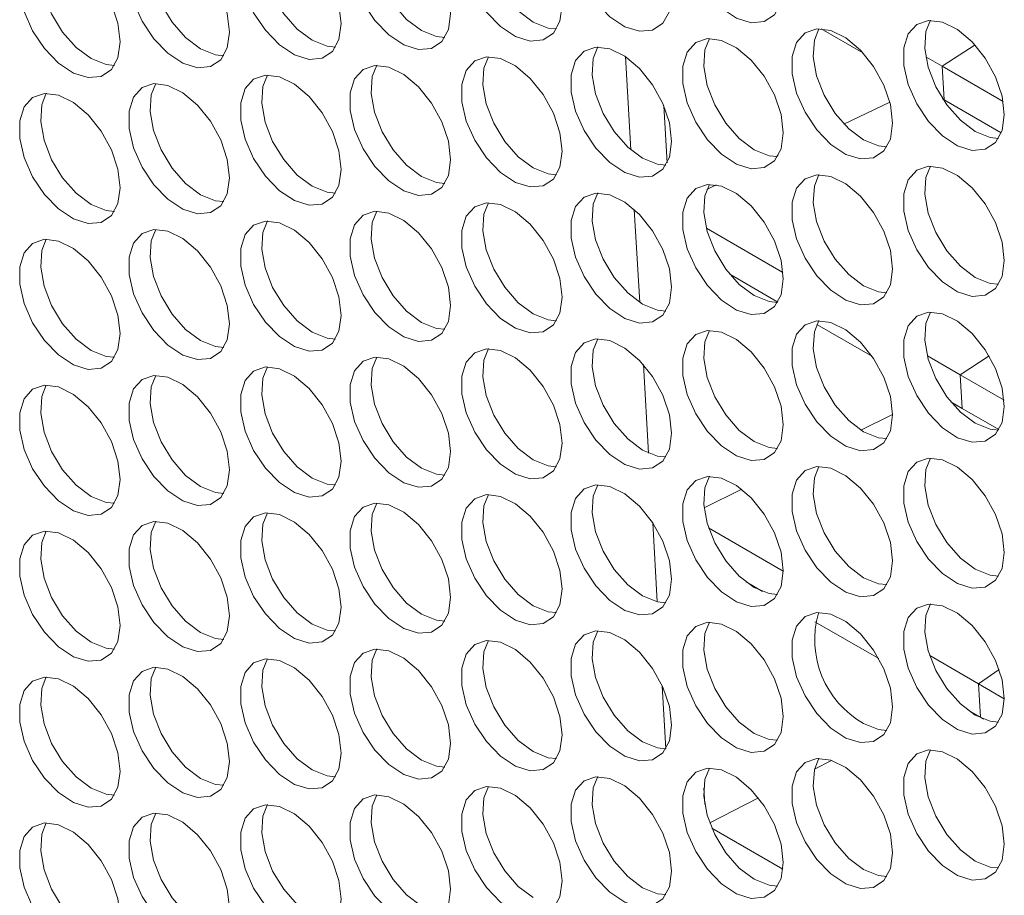
# Model space of a CAD drawing. Units: millimetres. Extents: x 74 to 2910, y 52 to 2015.
# Drawn here: x 2295 to 2350, y 1363 to 1412 of the extents above; entities that cross this region are included whole.
import ezdxf

# ---------------------------------------------------------------- set-up
doc = ezdxf.new("R2010")
doc.units = ezdxf.units.MM
doc.header["$LTSCALE"] = 10

msp = doc.modelspace()

# ---------------------------------------------------------------- linework, layer by layer
at = {"color": 7, "linetype": 'Continuous', "lineweight": 15}
for p, q in [((2339.939, 1411.858), (2342.27, 1410.512)), ((2346.704, 1409.765), (2348.552, 1410.951)), ((2329.273, 1405.085), (2328.967, 1410.305)), ((2345.791, 1410.292), (2346.704, 1409.765)), ((2346.815, 1407.888), (2346.704, 1409.765)), ((2350.116, 1407.795), (2346.704, 1409.765)), ((2346.731, 1407.937), (2346.815, 1407.888)), ((2350.016, 1406.04), (2346.815, 1407.888)), ((2331.309, 1404.358), (2331.122, 1407.549)), ((2343.772, 1407.753), (2341.207, 1406.528)), ((2337.528, 1404.772), (2337.387, 1404.705)), ((2334.059, 1403.116), (2333.534, 1402.866)), ((2329.774, 1396.545), (2329.469, 1401.748)), ((2333.503, 1400.691), (2337.793, 1398.214)), ((2334.815, 1398.121), (2337.506, 1396.567)), ((2339.684, 1395.31), (2342.802, 1393.51)), ((2345.877, 1393.547), (2347.718, 1392.484)), ((2349.328, 1393.553), (2347.718, 1392.484)), ((2330.269, 1388.113), (2329.978, 1393.066)), ((2347.718, 1392.484), (2347.829, 1390.608)), ((2350.168, 1391.07), (2347.718, 1392.484)), ((2347.189, 1390.977), (2347.829, 1390.608)), ((2343.933, 1390.274), (2342.159, 1389.395)), ((2349.88, 1389.424), (2347.829, 1390.608)), ((2335.485, 1386.088), (2333.379, 1385.044)), ((2330.758, 1379.784), (2330.498, 1384.22)), ((2333.631, 1383.922), (2337.809, 1381.51)), ((2335.724, 1380.901), (2336.642, 1380.371)), ((2339.578, 1378.676), (2343.156, 1376.61)), ((2346.006, 1376.778), (2348.733, 1375.204)), ((2348.733, 1375.204), (2349.892, 1375.999)), ((2331.24, 1371.571), (2331.033, 1375.091)), ((2348.843, 1373.328), (2348.733, 1375.204)), ((2350.183, 1374.367), (2348.733, 1375.204)), ((2348.098, 1373.758), (2348.843, 1373.328)), ((2349.016, 1373.228), (2348.843, 1373.328)), ((2340.503, 1370.92), (2339.558, 1370.435)), ((2333.417, 1368.441), (2333.361, 1369.388)), ((2336.416, 1368.82), (2333.692, 1367.419)), ((2333.808, 1367.125), (2337.789, 1364.827))]:
    msp.add_line(p, q, dxfattribs=at)
at = {"color": 7, "linetype": 'Continuous', "lineweight": 15, "flags": 128}
for points in [[(2337.809, 1414.194), (2337.683, 1415.229), (2337.317, 1416.317), (2336.744, 1417.362), (2336.014, 1418.271), (2335.192, 1418.962), (2334.351, 1419.374), (2333.566, 1419.472), (2332.907, 1419.245), (2332.432, 1418.715), (2332.184, 1417.928), (2332.184, 1416.954), (2332.432, 1415.881), (2332.907, 1414.802), (2333.566, 1413.815), (2334.351, 1413.006), (2335.192, 1412.448), (2336.014, 1412.19), (2336.744, 1412.255), (2337.317, 1412.638), (2337.683, 1413.304), (2337.809, 1414.194)], [(2331.558, 1413.72), (2331.433, 1414.755), (2331.067, 1415.843), (2330.493, 1416.888), (2329.763, 1417.796), (2328.941, 1418.487), (2328.101, 1418.9), (2327.316, 1418.997), (2326.657, 1418.771), (2326.182, 1418.241), (2325.933, 1417.454), (2325.933, 1416.48), (2326.182, 1415.406), (2326.657, 1414.328), (2327.316, 1413.34), (2328.101, 1412.531), (2328.941, 1411.973), (2329.763, 1411.715), (2330.493, 1411.781), (2331.067, 1412.163), (2331.433, 1412.829), (2331.558, 1413.72)], [(2325.435, 1413.172), (2325.309, 1414.207), (2324.943, 1415.296), (2324.37, 1416.34), (2323.64, 1417.249), (2322.818, 1417.94), (2321.977, 1418.352), (2321.192, 1418.45), (2320.533, 1418.223), (2320.058, 1417.693), (2319.809, 1416.906), (2319.809, 1415.933), (2320.058, 1414.859), (2320.533, 1413.78), (2321.192, 1412.793), (2321.977, 1411.984), (2322.818, 1411.426), (2323.64, 1411.168), (2324.37, 1411.233), (2324.943, 1411.616), (2325.309, 1412.282), (2325.435, 1413.172)], [(2321.3, 1418.456), (2321.051, 1417.817), (2320.988, 1416.883), (2321.175, 1415.825), (2321.597, 1414.739), (2322.215, 1413.72), (2322.975, 1412.859), (2323.808, 1412.233)], [(2319.184, 1412.698), (2319.058, 1413.733), (2318.692, 1414.821), (2318.119, 1415.866), (2317.389, 1416.774), (2316.567, 1417.466), (2315.726, 1417.878), (2314.941, 1417.976), (2314.282, 1417.749), (2313.807, 1417.219), (2313.559, 1416.432), (2313.559, 1415.458), (2313.807, 1414.385), (2314.282, 1413.306), (2314.941, 1412.318), (2315.726, 1411.51), (2316.567, 1410.952), (2317.389, 1410.694), (2318.119, 1410.759), (2318.692, 1411.142), (2319.058, 1411.808), (2319.184, 1412.698)], [(2315.049, 1417.982), (2314.8, 1417.343), (2314.737, 1416.409), (2314.925, 1415.351), (2315.346, 1414.265), (2315.964, 1413.246), (2316.724, 1412.385), (2317.558, 1411.758)], [(2313.06, 1412.15), (2312.935, 1413.185), (2312.569, 1414.274), (2311.995, 1415.319), (2311.265, 1416.227), (2310.443, 1416.918), (2309.602, 1417.331), (2308.818, 1417.428), (2308.158, 1417.202), (2307.683, 1416.671), (2307.435, 1415.884), (2307.435, 1414.911), (2307.683, 1413.837), (2308.158, 1412.758), (2308.818, 1411.771), (2309.602, 1410.962), (2310.443, 1410.404), (2311.265, 1410.146), (2311.995, 1410.211), (2312.569, 1410.594), (2312.935, 1411.26), (2313.06, 1412.15)], [(2308.925, 1417.434), (2308.676, 1416.796), (2308.613, 1415.861), (2308.801, 1414.804), (2309.223, 1413.717), (2309.841, 1412.698), (2310.6, 1411.837), (2311.434, 1411.211)], [(2306.81, 1411.676), (2306.684, 1412.711), (2306.318, 1413.8), (2305.745, 1414.844), (2305.014, 1415.753), (2304.193, 1416.444), (2303.352, 1416.856), (2302.567, 1416.954), (2301.908, 1416.727), (2301.433, 1416.197), (2301.184, 1415.41), (2301.184, 1414.437), (2301.433, 1413.363), (2301.908, 1412.284), (2302.567, 1411.297), (2303.352, 1410.488), (2304.193, 1409.93), (2305.014, 1409.672), (2305.745, 1409.737), (2306.318, 1410.12), (2306.684, 1410.786), (2306.81, 1411.676)], [(2302.675, 1416.96), (2302.426, 1416.321), (2302.363, 1415.387), (2302.55, 1414.329), (2302.972, 1413.243), (2303.59, 1412.224), (2304.35, 1411.363), (2305.183, 1410.737)], [(2300.686, 1411.128), (2300.56, 1412.164), (2300.194, 1413.252), (2299.621, 1414.297), (2298.891, 1415.205), (2298.069, 1415.896), (2297.228, 1416.309), (2296.443, 1416.406), (2295.784, 1416.18), (2295.309, 1415.649), (2295.061, 1414.863), (2295.061, 1413.889), (2295.309, 1412.815), (2295.784, 1411.737), (2296.443, 1410.749), (2297.228, 1409.94), (2298.069, 1409.382), (2298.891, 1409.124), (2299.621, 1409.19), (2300.194, 1409.572), (2300.56, 1410.238), (2300.686, 1411.128)], [(2296.551, 1416.412), (2296.302, 1415.774), (2296.239, 1414.839), (2296.427, 1413.782), (2296.848, 1412.695), (2297.466, 1411.676), (2298.226, 1410.815), (2299.06, 1410.189)], [(2350.183, 1407.05), (2350.058, 1408.086), (2349.692, 1409.174), (2349.118, 1410.219), (2348.388, 1411.127), (2347.566, 1411.818), (2346.726, 1412.231), (2345.941, 1412.328), (2345.282, 1412.102), (2344.807, 1411.571), (2344.558, 1410.784), (2344.558, 1409.811), (2344.807, 1408.737), (2345.282, 1407.659), (2345.941, 1406.671), (2346.726, 1405.862), (2347.566, 1405.304), (2348.388, 1405.046), (2349.118, 1405.111), (2349.692, 1405.494), (2350.058, 1406.16), (2350.183, 1407.05)], [(2346.049, 1412.334), (2345.799, 1411.696), (2345.736, 1410.761), (2345.924, 1409.704), (2346.346, 1408.617), (2346.964, 1407.598), (2347.723, 1406.737), (2348.557, 1406.111)], [(2317.558, 1411.758), (2318.391, 1411.422), (2318.864, 1411.373)], [(2323.808, 1412.233), (2324.642, 1411.896), (2325.115, 1411.848)], [(2343.933, 1406.576), (2343.807, 1407.611), (2343.441, 1408.7), (2342.868, 1409.744), (2342.138, 1410.653), (2341.316, 1411.344), (2340.475, 1411.756), (2339.69, 1411.854), (2339.031, 1411.627), (2338.556, 1411.097), (2338.307, 1410.31), (2338.307, 1409.337), (2338.556, 1408.263), (2339.031, 1407.184), (2339.69, 1406.197), (2340.475, 1405.388), (2341.316, 1404.83), (2342.138, 1404.572), (2342.868, 1404.637), (2343.441, 1405.02), (2343.807, 1405.686), (2343.933, 1406.576)], [(2339.798, 1411.86), (2339.549, 1411.221), (2339.486, 1410.287), (2339.673, 1409.229), (2340.095, 1408.143), (2340.713, 1407.124), (2341.473, 1406.263), (2342.306, 1405.637)], [(2311.434, 1411.211), (2312.268, 1410.875), (2312.74, 1410.826)], [(2337.809, 1406.028), (2337.683, 1407.064), (2337.317, 1408.152), (2336.744, 1409.197), (2336.014, 1410.105), (2335.192, 1410.796), (2334.351, 1411.209), (2333.566, 1411.306), (2332.907, 1411.08), (2332.432, 1410.55), (2332.184, 1409.763), (2332.184, 1408.789), (2332.432, 1407.715), (2332.907, 1406.637), (2333.566, 1405.649), (2334.351, 1404.84), (2335.192, 1404.282), (2336.014, 1404.024), (2336.744, 1404.09), (2337.317, 1404.472), (2337.683, 1405.138), (2337.809, 1406.028)], [(2333.674, 1411.312), (2333.425, 1410.674), (2333.362, 1409.739), (2333.55, 1408.682), (2333.971, 1407.595), (2334.589, 1406.576), (2335.349, 1405.715), (2336.183, 1405.089)], [(2305.183, 1410.737), (2306.017, 1410.4), (2306.49, 1410.352)], [(2331.558, 1405.554), (2331.433, 1406.589), (2331.067, 1407.678), (2330.493, 1408.723), (2329.763, 1409.631), (2328.941, 1410.322), (2328.101, 1410.735), (2327.316, 1410.832), (2326.657, 1410.605), (2326.182, 1410.075), (2325.933, 1409.288), (2325.933, 1408.315), (2326.182, 1407.241), (2326.657, 1406.162), (2327.316, 1405.175), (2328.101, 1404.366), (2328.941, 1403.808), (2329.763, 1403.55), (2330.493, 1403.615), (2331.067, 1403.998), (2331.433, 1404.664), (2331.558, 1405.554)], [(2327.424, 1410.838), (2327.174, 1410.2), (2327.111, 1409.265), (2327.299, 1408.208), (2327.721, 1407.121), (2328.339, 1406.102), (2329.098, 1405.241), (2329.932, 1404.615)], [(2299.06, 1410.189), (2299.893, 1409.853), (2300.366, 1409.804)], [(2325.435, 1405.007), (2325.309, 1406.042), (2324.943, 1407.13), (2324.37, 1408.175), (2323.64, 1409.083), (2322.818, 1409.774), (2321.977, 1410.187), (2321.192, 1410.284), (2320.533, 1410.058), (2320.058, 1409.528), (2319.809, 1408.741), (2319.809, 1407.767), (2320.058, 1406.693), (2320.533, 1405.615), (2321.192, 1404.627), (2321.977, 1403.819), (2322.818, 1403.26), (2323.64, 1403.003), (2324.37, 1403.068), (2324.943, 1403.45), (2325.309, 1404.116), (2325.435, 1405.007)], [(2321.3, 1410.291), (2321.051, 1409.652), (2320.988, 1408.718), (2321.175, 1407.66), (2321.597, 1406.574), (2322.215, 1405.555), (2322.975, 1404.694), (2323.808, 1404.067)], [(2319.184, 1404.532), (2319.058, 1405.568), (2318.692, 1406.656), (2318.119, 1407.701), (2317.389, 1408.609), (2316.567, 1409.3), (2315.726, 1409.713), (2314.941, 1409.81), (2314.282, 1409.584), (2313.807, 1409.053), (2313.559, 1408.267), (2313.559, 1407.293), (2313.807, 1406.219), (2314.282, 1405.141), (2314.941, 1404.153), (2315.726, 1403.344), (2316.567, 1402.786), (2317.389, 1402.528), (2318.119, 1402.594), (2318.692, 1402.976), (2319.058, 1403.642), (2319.184, 1404.532)], [(2315.049, 1409.816), (2314.8, 1409.178), (2314.737, 1408.243), (2314.925, 1407.186), (2315.346, 1406.099), (2315.964, 1405.08), (2316.724, 1404.219), (2317.558, 1403.593)], [(2313.06, 1403.985), (2312.935, 1405.02), (2312.569, 1406.108), (2311.995, 1407.153), (2311.265, 1408.061), (2310.443, 1408.753), (2309.602, 1409.165), (2308.818, 1409.263), (2308.158, 1409.036), (2307.683, 1408.506), (2307.435, 1407.719), (2307.435, 1406.745), (2307.683, 1405.672), (2308.158, 1404.593), (2308.818, 1403.605), (2309.602, 1402.797), (2310.443, 1402.239), (2311.265, 1401.981), (2311.995, 1402.046), (2312.569, 1402.429), (2312.935, 1403.095), (2313.06, 1403.985)], [(2308.925, 1409.269), (2308.676, 1408.63), (2308.613, 1407.696), (2308.801, 1406.638), (2309.223, 1405.552), (2309.841, 1404.533), (2310.6, 1403.672), (2311.434, 1403.045)], [(2306.81, 1403.511), (2306.684, 1404.546), (2306.318, 1405.634), (2305.745, 1406.679), (2305.014, 1407.587), (2304.193, 1408.278), (2303.352, 1408.691), (2302.567, 1408.788), (2301.908, 1408.562), (2301.433, 1408.032), (2301.184, 1407.245), (2301.184, 1406.271), (2301.433, 1405.197), (2301.908, 1404.119), (2302.567, 1403.131), (2303.352, 1402.322), (2304.193, 1401.764), (2305.014, 1401.506), (2305.745, 1401.572), (2306.318, 1401.954), (2306.684, 1402.62), (2306.81, 1403.511)], [(2302.675, 1408.794), (2302.426, 1408.156), (2302.363, 1407.221), (2302.55, 1406.164), (2302.972, 1405.077), (2303.59, 1404.058), (2304.35, 1403.197), (2305.183, 1402.571)], [(2300.686, 1402.963), (2300.56, 1403.998), (2300.194, 1405.087), (2299.621, 1406.131), (2298.891, 1407.04), (2298.069, 1407.731), (2297.228, 1408.143), (2296.443, 1408.241), (2295.784, 1408.014), (2295.309, 1407.484), (2295.061, 1406.697), (2295.061, 1405.724), (2295.309, 1404.65), (2295.784, 1403.571), (2296.443, 1402.584), (2297.228, 1401.775), (2298.069, 1401.217), (2298.891, 1400.959), (2299.621, 1401.024), (2300.194, 1401.407), (2300.56, 1402.073), (2300.686, 1402.963)], [(2296.551, 1408.247), (2296.302, 1407.608), (2296.239, 1406.674), (2296.427, 1405.616), (2296.848, 1404.53), (2297.466, 1403.511), (2298.226, 1402.65), (2299.06, 1402.024)], [(2342.306, 1405.637), (2343.14, 1405.3), (2343.613, 1405.252)], [(2348.557, 1406.111), (2349.391, 1405.775), (2349.863, 1405.726)], [(2336.183, 1405.089), (2337.016, 1404.753), (2337.489, 1404.704)], [(2329.932, 1404.615), (2330.766, 1404.279), (2331.238, 1404.23)], [(2323.808, 1404.067), (2324.642, 1403.731), (2325.115, 1403.682)], [(2350.183, 1398.885), (2350.058, 1399.92), (2349.692, 1401.009), (2349.118, 1402.053), (2348.388, 1402.962), (2347.566, 1403.653), (2346.726, 1404.065), (2345.941, 1404.163), (2345.282, 1403.936), (2344.807, 1403.406), (2344.558, 1402.619), (2344.558, 1401.645), (2344.807, 1400.572), (2345.282, 1399.493), (2345.941, 1398.506), (2346.726, 1397.697), (2347.566, 1397.139), (2348.388, 1396.881), (2349.118, 1396.946), (2349.692, 1397.329), (2350.058, 1397.995), (2350.183, 1398.885)], [(2346.049, 1404.169), (2345.799, 1403.53), (2345.736, 1402.596), (2345.924, 1401.538), (2346.346, 1400.452), (2346.964, 1399.433), (2347.723, 1398.572), (2348.557, 1397.945)], [(2317.558, 1403.593), (2318.391, 1403.257), (2318.864, 1403.208)], [(2343.933, 1398.411), (2343.807, 1399.446), (2343.441, 1400.534), (2342.868, 1401.579), (2342.138, 1402.487), (2341.316, 1403.178), (2340.475, 1403.591), (2339.69, 1403.688), (2339.031, 1403.462), (2338.556, 1402.932), (2338.307, 1402.145), (2338.307, 1401.171), (2338.556, 1400.097), (2339.031, 1399.019), (2339.69, 1398.031), (2340.475, 1397.222), (2341.316, 1396.664), (2342.138, 1396.407), (2342.868, 1396.472), (2343.441, 1396.854), (2343.807, 1397.52), (2343.933, 1398.411)], [(2339.798, 1403.694), (2339.549, 1403.056), (2339.486, 1402.122), (2339.673, 1401.064), (2340.095, 1399.978), (2340.713, 1398.959), (2341.473, 1398.098), (2342.306, 1397.471)], [(2311.434, 1403.045), (2312.268, 1402.709), (2312.74, 1402.66)], [(2337.809, 1397.863), (2337.683, 1398.898), (2337.317, 1399.987), (2336.744, 1401.031), (2336.014, 1401.94), (2335.192, 1402.631), (2334.351, 1403.043), (2333.566, 1403.141), (2332.907, 1402.914), (2332.432, 1402.384), (2332.184, 1401.597), (2332.184, 1400.624), (2332.432, 1399.55), (2332.907, 1398.471), (2333.566, 1397.484), (2334.351, 1396.675), (2335.192, 1396.117), (2336.014, 1395.859), (2336.744, 1395.924), (2337.317, 1396.307), (2337.683, 1396.973), (2337.809, 1397.863)], [(2333.674, 1403.147), (2333.425, 1402.508), (2333.362, 1401.574), (2333.55, 1400.517), (2333.971, 1399.43), (2334.589, 1398.411), (2335.349, 1397.55), (2336.183, 1396.924)], [(2305.183, 1402.571), (2306.017, 1402.235), (2306.49, 1402.186)], [(2331.558, 1397.389), (2331.433, 1398.424), (2331.067, 1399.512), (2330.493, 1400.557), (2329.763, 1401.465), (2328.941, 1402.157), (2328.101, 1402.569), (2327.316, 1402.667), (2326.657, 1402.44), (2326.182, 1401.91), (2325.933, 1401.123), (2325.933, 1400.149), (2326.182, 1399.076), (2326.657, 1397.997), (2327.316, 1397.009), (2328.101, 1396.201), (2328.941, 1395.643), (2329.763, 1395.385), (2330.493, 1395.45), (2331.067, 1395.833), (2331.433, 1396.499), (2331.558, 1397.389)], [(2327.424, 1402.673), (2327.174, 1402.034), (2327.111, 1401.1), (2327.299, 1400.042), (2327.721, 1398.956), (2328.339, 1397.937), (2329.098, 1397.076), (2329.932, 1396.449)], [(2299.06, 1402.024), (2299.893, 1401.687), (2300.366, 1401.639)], [(2325.435, 1396.841), (2325.309, 1397.876), (2324.943, 1398.965), (2324.37, 1400.01), (2323.64, 1400.918), (2322.818, 1401.609), (2321.977, 1402.022), (2321.192, 1402.119), (2320.533, 1401.893), (2320.058, 1401.362), (2319.809, 1400.575), (2319.809, 1399.602), (2320.058, 1398.528), (2320.533, 1397.449), (2321.192, 1396.462), (2321.977, 1395.653), (2322.818, 1395.095), (2323.64, 1394.837), (2324.37, 1394.902), (2324.943, 1395.285), (2325.309, 1395.951), (2325.435, 1396.841)], [(2321.3, 1402.125), (2321.051, 1401.487), (2320.988, 1400.552), (2321.175, 1399.495), (2321.597, 1398.408), (2322.215, 1397.389), (2322.975, 1396.528), (2323.808, 1395.902)], [(2319.184, 1396.367), (2319.058, 1397.402), (2318.692, 1398.491), (2318.119, 1399.535), (2317.389, 1400.444), (2316.567, 1401.135), (2315.726, 1401.547), (2314.941, 1401.645), (2314.282, 1401.418), (2313.807, 1400.888), (2313.559, 1400.101), (2313.559, 1399.128), (2313.807, 1398.054), (2314.282, 1396.975), (2314.941, 1395.988), (2315.726, 1395.179), (2316.567, 1394.621), (2317.389, 1394.363), (2318.119, 1394.428), (2318.692, 1394.811), (2319.058, 1395.477), (2319.184, 1396.367)], [(2315.049, 1401.651), (2314.8, 1401.012), (2314.737, 1400.078), (2314.925, 1399.02), (2315.346, 1397.934), (2315.964, 1396.915), (2316.724, 1396.054), (2317.558, 1395.428)], [(2313.06, 1395.819), (2312.935, 1396.855), (2312.569, 1397.943), (2311.995, 1398.988), (2311.265, 1399.896), (2310.443, 1400.587), (2309.602, 1401), (2308.818, 1401.097), (2308.158, 1400.871), (2307.683, 1400.34), (2307.435, 1399.554), (2307.435, 1398.58), (2307.683, 1397.506), (2308.158, 1396.428), (2308.818, 1395.44), (2309.602, 1394.631), (2310.443, 1394.073), (2311.265, 1393.815), (2311.995, 1393.881), (2312.569, 1394.263), (2312.935, 1394.929), (2313.06, 1395.819)], [(2308.925, 1401.103), (2308.676, 1400.465), (2308.613, 1399.53), (2308.801, 1398.473), (2309.223, 1397.386), (2309.841, 1396.367), (2310.6, 1395.506), (2311.434, 1394.88)], [(2306.81, 1395.345), (2306.684, 1396.38), (2306.318, 1397.469), (2305.745, 1398.513), (2305.014, 1399.422), (2304.193, 1400.113), (2303.352, 1400.526), (2302.567, 1400.623), (2301.908, 1400.396), (2301.433, 1399.866), (2301.184, 1399.079), (2301.184, 1398.106), (2301.433, 1397.032), (2301.908, 1395.953), (2302.567, 1394.966), (2303.352, 1394.157), (2304.193, 1393.599), (2305.014, 1393.341), (2305.745, 1393.406), (2306.318, 1393.789), (2306.684, 1394.455), (2306.81, 1395.345)], [(2302.675, 1400.629), (2302.426, 1399.991), (2302.363, 1399.056), (2302.55, 1397.999), (2302.972, 1396.912), (2303.59, 1395.893), (2304.35, 1395.032), (2305.183, 1394.406)], [(2300.686, 1394.798), (2300.56, 1395.833), (2300.194, 1396.921), (2299.621, 1397.966), (2298.891, 1398.874), (2298.069, 1399.565), (2297.228, 1399.978), (2296.443, 1400.075), (2295.784, 1399.849), (2295.309, 1399.319), (2295.061, 1398.532), (2295.061, 1397.558), (2295.309, 1396.484), (2295.784, 1395.406), (2296.443, 1394.418), (2297.228, 1393.609), (2298.069, 1393.051), (2298.891, 1392.793), (2299.621, 1392.859), (2300.194, 1393.241), (2300.56, 1393.907), (2300.686, 1394.798)], [(2296.551, 1400.081), (2296.302, 1399.443), (2296.239, 1398.508), (2296.427, 1397.451), (2296.848, 1396.364), (2297.466, 1395.345), (2298.226, 1394.485), (2299.06, 1393.858)], [(2348.557, 1397.945), (2349.391, 1397.609), (2349.863, 1397.561)], [(2342.306, 1397.471), (2343.14, 1397.135), (2343.613, 1397.086)], [(2336.183, 1396.924), (2337.016, 1396.587), (2337.489, 1396.539)], [(2329.932, 1396.449), (2330.766, 1396.113), (2331.238, 1396.064)], [(2323.808, 1395.902), (2324.642, 1395.566), (2325.115, 1395.517)], [(2350.183, 1390.719), (2350.058, 1391.755), (2349.692, 1392.843), (2349.118, 1393.888), (2348.388, 1394.796), (2347.566, 1395.487), (2346.726, 1395.9), (2345.941, 1395.997), (2345.282, 1395.771), (2344.807, 1395.241), (2344.558, 1394.454), (2344.558, 1393.48), (2344.807, 1392.406), (2345.282, 1391.328), (2345.941, 1390.34), (2346.726, 1389.531), (2347.566, 1388.973), (2348.388, 1388.715), (2349.118, 1388.781), (2349.692, 1389.163), (2350.058, 1389.829), (2350.183, 1390.719)], [(2346.049, 1396.003), (2345.799, 1395.365), (2345.736, 1394.43), (2345.924, 1393.373), (2346.346, 1392.286), (2346.964, 1391.267), (2347.723, 1390.406), (2348.557, 1389.78)], [(2317.558, 1395.428), (2318.391, 1395.091), (2318.864, 1395.043)], [(2343.933, 1390.245), (2343.807, 1391.28), (2343.441, 1392.369), (2342.868, 1393.414), (2342.138, 1394.322), (2341.316, 1395.013), (2340.475, 1395.426), (2339.69, 1395.523), (2339.031, 1395.297), (2338.556, 1394.766), (2338.307, 1393.979), (2338.307, 1393.006), (2338.556, 1391.932), (2339.031, 1390.853), (2339.69, 1389.866), (2340.475, 1389.057), (2341.316, 1388.499), (2342.138, 1388.241), (2342.868, 1388.306), (2343.441, 1388.689), (2343.807, 1389.355), (2343.933, 1390.245)], [(2339.798, 1395.529), (2339.549, 1394.891), (2339.486, 1393.956), (2339.673, 1392.899), (2340.095, 1391.812), (2340.713, 1390.793), (2341.473, 1389.932), (2342.306, 1389.306)], [(2311.434, 1394.88), (2312.268, 1394.544), (2312.74, 1394.495)], [(2337.809, 1389.698), (2337.683, 1390.733), (2337.317, 1391.821), (2336.744, 1392.866), (2336.014, 1393.774), (2335.192, 1394.465), (2334.351, 1394.878), (2333.566, 1394.975), (2332.907, 1394.749), (2332.432, 1394.219), (2332.184, 1393.432), (2332.184, 1392.458), (2332.432, 1391.384), (2332.907, 1390.306), (2333.566, 1389.318), (2334.351, 1388.51), (2335.192, 1387.951), (2336.014, 1387.694), (2336.744, 1387.759), (2337.317, 1388.141), (2337.683, 1388.807), (2337.809, 1389.698)], [(2333.674, 1394.982), (2333.425, 1394.343), (2333.362, 1393.409), (2333.55, 1392.351), (2333.971, 1391.265), (2334.589, 1390.246), (2335.349, 1389.385), (2336.183, 1388.758)], [(2305.183, 1394.406), (2306.017, 1394.07), (2306.49, 1394.021)], [(2331.558, 1389.223), (2331.433, 1390.259), (2331.067, 1391.347), (2330.493, 1392.392), (2329.763, 1393.3), (2328.941, 1393.991), (2328.101, 1394.404), (2327.316, 1394.501), (2326.657, 1394.275), (2326.182, 1393.744), (2325.933, 1392.958), (2325.933, 1391.984), (2326.182, 1390.91), (2326.657, 1389.832), (2327.316, 1388.844), (2328.101, 1388.035), (2328.941, 1387.477), (2329.763, 1387.219), (2330.493, 1387.285), (2331.067, 1387.667), (2331.433, 1388.333), (2331.558, 1389.223)], [(2327.424, 1394.507), (2327.174, 1393.869), (2327.111, 1392.934), (2327.299, 1391.877), (2327.721, 1390.79), (2328.339, 1389.771), (2329.098, 1388.91), (2329.932, 1388.284)], [(2299.06, 1393.858), (2299.893, 1393.522), (2300.366, 1393.473)], [(2325.435, 1388.676), (2325.309, 1389.711), (2324.943, 1390.799), (2324.37, 1391.844), (2323.64, 1392.752), (2322.818, 1393.444), (2321.977, 1393.856), (2321.192, 1393.954), (2320.533, 1393.727), (2320.058, 1393.197), (2319.809, 1392.41), (2319.809, 1391.436), (2320.058, 1390.363), (2320.533, 1389.284), (2321.192, 1388.296), (2321.977, 1387.488), (2322.818, 1386.93), (2323.64, 1386.672), (2324.37, 1386.737), (2324.943, 1387.12), (2325.309, 1387.786), (2325.435, 1388.676)], [(2321.3, 1393.96), (2321.051, 1393.321), (2320.988, 1392.387), (2321.175, 1391.329), (2321.597, 1390.243), (2322.215, 1389.224), (2322.975, 1388.363), (2323.808, 1387.736)], [(2319.184, 1388.202), (2319.058, 1389.237), (2318.692, 1390.325), (2318.119, 1391.37), (2317.389, 1392.278), (2316.567, 1392.969), (2315.726, 1393.382), (2314.941, 1393.479), (2314.282, 1393.253), (2313.807, 1392.723), (2313.559, 1391.936), (2313.559, 1390.962), (2313.807, 1389.888), (2314.282, 1388.81), (2314.941, 1387.822), (2315.726, 1387.013), (2316.567, 1386.455), (2317.389, 1386.197), (2318.119, 1386.263), (2318.692, 1386.645), (2319.058, 1387.311), (2319.184, 1388.202)], [(2315.049, 1393.485), (2314.8, 1392.847), (2314.737, 1391.912), (2314.925, 1390.855), (2315.346, 1389.768), (2315.964, 1388.749), (2316.724, 1387.889), (2317.558, 1387.262)], [(2306.81, 1387.18), (2306.684, 1388.215), (2306.318, 1389.303), (2305.745, 1390.348), (2305.014, 1391.256), (2304.193, 1391.948), (2303.352, 1392.36), (2302.567, 1392.457), (2301.908, 1392.231), (2301.433, 1391.701), (2301.184, 1390.914), (2301.184, 1389.94), (2301.433, 1388.866), (2301.908, 1387.788), (2302.567, 1386.8), (2303.352, 1385.992), (2304.193, 1385.433), (2305.014, 1385.176), (2305.745, 1385.241), (2306.318, 1385.624), (2306.684, 1386.29), (2306.81, 1387.18)], [(2302.675, 1392.464), (2302.426, 1391.825), (2302.363, 1390.891), (2302.55, 1389.833), (2302.972, 1388.747), (2303.59, 1387.728), (2304.35, 1386.867), (2305.183, 1386.24)], [(2313.06, 1387.654), (2312.935, 1388.689), (2312.569, 1389.778), (2311.995, 1390.822), (2311.265, 1391.731), (2310.443, 1392.422), (2309.602, 1392.834), (2308.818, 1392.932), (2308.158, 1392.705), (2307.683, 1392.175), (2307.435, 1391.388), (2307.435, 1390.415), (2307.683, 1389.341), (2308.158, 1388.262), (2308.818, 1387.275), (2309.602, 1386.466), (2310.443, 1385.908), (2311.265, 1385.65), (2311.995, 1385.715), (2312.569, 1386.098), (2312.935, 1386.764), (2313.06, 1387.654)], [(2308.925, 1392.938), (2308.676, 1392.299), (2308.613, 1391.365), (2308.801, 1390.307), (2309.223, 1389.221), (2309.841, 1388.202), (2310.6, 1387.341), (2311.434, 1386.715)], [(2300.686, 1386.632), (2300.56, 1387.667), (2300.194, 1388.756), (2299.621, 1389.801), (2298.891, 1390.709), (2298.069, 1391.4), (2297.228, 1391.813), (2296.443, 1391.91), (2295.784, 1391.683), (2295.309, 1391.153), (2295.061, 1390.366), (2295.061, 1389.393), (2295.309, 1388.319), (2295.784, 1387.24), (2296.443, 1386.253), (2297.228, 1385.444), (2298.069, 1384.886), (2298.891, 1384.628), (2299.621, 1384.693), (2300.194, 1385.076), (2300.56, 1385.742), (2300.686, 1386.632)], [(2296.551, 1391.916), (2296.302, 1391.278), (2296.239, 1390.343), (2296.427, 1389.286), (2296.848, 1388.199), (2297.466, 1387.18), (2298.226, 1386.319), (2299.06, 1385.693)], [(2348.557, 1389.78), (2349.391, 1389.444), (2349.863, 1389.395)], [(2342.306, 1389.306), (2343.14, 1388.97), (2343.613, 1388.921)], [(2336.183, 1388.758), (2337.016, 1388.422), (2337.489, 1388.373)], [(2329.932, 1388.284), (2330.766, 1387.948), (2331.238, 1387.899)], [(2323.808, 1387.736), (2324.642, 1387.4), (2325.115, 1387.352)], [(2350.183, 1382.554), (2350.058, 1383.589), (2349.692, 1384.678), (2349.118, 1385.722), (2348.388, 1386.631), (2347.566, 1387.322), (2346.726, 1387.735), (2345.941, 1387.832), (2345.282, 1387.605), (2344.807, 1387.075), (2344.558, 1386.288), (2344.558, 1385.315), (2344.807, 1384.241), (2345.282, 1383.162), (2345.941, 1382.175), (2346.726, 1381.366), (2347.566, 1380.808), (2348.388, 1380.55), (2349.118, 1380.615), (2349.692, 1380.998), (2350.058, 1381.664), (2350.183, 1382.554)], [(2346.049, 1387.838), (2345.799, 1387.2), (2345.736, 1386.265), (2345.924, 1385.208), (2346.346, 1384.121), (2346.964, 1383.102), (2347.723, 1382.241), (2348.557, 1381.615)], [(2317.558, 1387.262), (2318.391, 1386.926), (2318.864, 1386.877)], [(2343.933, 1382.08), (2343.807, 1383.115), (2343.441, 1384.203), (2342.868, 1385.248), (2342.138, 1386.156), (2341.316, 1386.848), (2340.475, 1387.26), (2339.69, 1387.358), (2339.031, 1387.131), (2338.556, 1386.601), (2338.307, 1385.814), (2338.307, 1384.84), (2338.556, 1383.767), (2339.031, 1382.688), (2339.69, 1381.7), (2340.475, 1380.892), (2341.316, 1380.334), (2342.138, 1380.076), (2342.868, 1380.141), (2343.441, 1380.524), (2343.807, 1381.19), (2343.933, 1382.08)], [(2339.798, 1387.364), (2339.549, 1386.725), (2339.486, 1385.791), (2339.673, 1384.733), (2340.095, 1383.647), (2340.713, 1382.628), (2341.473, 1381.767), (2342.306, 1381.14)], [(2311.434, 1386.715), (2312.268, 1386.378), (2312.74, 1386.33)], [(2327.424, 1386.342), (2327.174, 1385.703), (2327.111, 1384.769), (2327.299, 1383.711), (2327.721, 1382.625), (2328.339, 1381.606), (2329.098, 1380.745), (2329.932, 1380.119)], [(2337.809, 1381.532), (2337.683, 1382.568), (2337.317, 1383.656), (2336.744, 1384.701), (2336.014, 1385.609), (2335.192, 1386.3), (2334.351, 1386.713), (2333.566, 1386.81), (2332.907, 1386.584), (2332.432, 1386.053), (2332.184, 1385.266), (2332.184, 1384.293), (2332.432, 1383.219), (2332.907, 1382.14), (2333.566, 1381.153), (2334.351, 1380.344), (2335.192, 1379.786), (2336.014, 1379.528), (2336.744, 1379.593), (2337.317, 1379.976), (2337.683, 1380.642), (2337.809, 1381.532)], [(2333.674, 1386.816), (2333.425, 1386.178), (2333.362, 1385.243), (2333.55, 1384.186), (2333.971, 1383.099), (2334.589, 1382.08), (2335.349, 1381.219), (2336.183, 1380.593)], [(2305.183, 1386.24), (2306.017, 1385.904), (2306.49, 1385.855)], [(2325.435, 1380.51), (2325.309, 1381.546), (2324.943, 1382.634), (2324.37, 1383.679), (2323.64, 1384.587), (2322.818, 1385.278), (2321.977, 1385.691), (2321.192, 1385.788), (2320.533, 1385.562), (2320.058, 1385.031), (2319.809, 1384.245), (2319.809, 1383.271), (2320.058, 1382.197), (2320.533, 1381.119), (2321.192, 1380.131), (2321.977, 1379.322), (2322.818, 1378.764), (2323.64, 1378.506), (2324.37, 1378.572), (2324.943, 1378.954), (2325.309, 1379.62), (2325.435, 1380.51)], [(2321.3, 1385.794), (2321.051, 1385.156), (2320.988, 1384.221), (2321.175, 1383.164), (2321.597, 1382.077), (2322.215, 1381.058), (2322.975, 1380.197), (2323.808, 1379.571)], [(2331.558, 1381.058), (2331.433, 1382.093), (2331.067, 1383.182), (2330.493, 1384.226), (2329.763, 1385.135), (2328.941, 1385.826), (2328.101, 1386.238), (2327.316, 1386.336), (2326.657, 1386.109), (2326.182, 1385.579), (2325.933, 1384.792), (2325.933, 1383.819), (2326.182, 1382.745), (2326.657, 1381.666), (2327.316, 1380.679), (2328.101, 1379.87), (2328.941, 1379.312), (2329.763, 1379.054), (2330.493, 1379.119), (2331.067, 1379.502), (2331.433, 1380.168), (2331.558, 1381.058)], [(2299.06, 1385.693), (2299.893, 1385.357), (2300.366, 1385.308)], [(2319.184, 1380.036), (2319.058, 1381.071), (2318.692, 1382.16), (2318.119, 1383.204), (2317.389, 1384.113), (2316.567, 1384.804), (2315.726, 1385.217), (2314.941, 1385.314), (2314.282, 1385.087), (2313.807, 1384.557), (2313.559, 1383.77), (2313.559, 1382.797), (2313.807, 1381.723), (2314.282, 1380.644), (2314.941, 1379.657), (2315.726, 1378.848), (2316.567, 1378.29), (2317.389, 1378.032), (2318.119, 1378.097), (2318.692, 1378.48), (2319.058, 1379.146), (2319.184, 1380.036)], [(2315.049, 1385.32), (2314.8, 1384.682), (2314.737, 1383.747), (2314.925, 1382.69), (2315.346, 1381.603), (2315.964, 1380.584), (2316.724, 1379.723), (2317.558, 1379.097)], [(2313.06, 1379.489), (2312.935, 1380.524), (2312.569, 1381.612), (2311.995, 1382.657), (2311.265, 1383.565), (2310.443, 1384.256), (2309.602, 1384.669), (2308.818, 1384.766), (2308.158, 1384.54), (2307.683, 1384.01), (2307.435, 1383.223), (2307.435, 1382.249), (2307.683, 1381.175), (2308.158, 1380.097), (2308.818, 1379.109), (2309.602, 1378.3), (2310.443, 1377.742), (2311.265, 1377.484), (2311.995, 1377.55), (2312.569, 1377.932), (2312.935, 1378.598), (2313.06, 1379.489)], [(2308.925, 1384.772), (2308.676, 1384.134), (2308.613, 1383.2), (2308.801, 1382.142), (2309.223, 1381.056), (2309.841, 1380.037), (2310.6, 1379.176), (2311.434, 1378.549)], [(2306.81, 1379.014), (2306.684, 1380.05), (2306.318, 1381.138), (2305.745, 1382.183), (2305.014, 1383.091), (2304.193, 1383.782), (2303.352, 1384.195), (2302.567, 1384.292), (2301.908, 1384.066), (2301.433, 1383.535), (2301.184, 1382.748), (2301.184, 1381.775), (2301.433, 1380.701), (2301.908, 1379.622), (2302.567, 1378.635), (2303.352, 1377.826), (2304.193, 1377.268), (2305.014, 1377.01), (2305.745, 1377.075), (2306.318, 1377.458), (2306.684, 1378.124), (2306.81, 1379.014)], [(2302.675, 1384.298), (2302.426, 1383.66), (2302.363, 1382.725), (2302.55, 1381.668), (2302.972, 1380.581), (2303.59, 1379.562), (2304.35, 1378.701), (2305.183, 1378.075)], [(2300.686, 1378.467), (2300.56, 1379.502), (2300.194, 1380.59), (2299.621, 1381.635), (2298.891, 1382.543), (2298.069, 1383.235), (2297.228, 1383.647), (2296.443, 1383.745), (2295.784, 1383.518), (2295.309, 1382.988), (2295.061, 1382.201), (2295.061, 1381.227), (2295.309, 1380.154), (2295.784, 1379.075), (2296.443, 1378.087), (2297.228, 1377.279), (2298.069, 1376.72), (2298.891, 1376.463), (2299.621, 1376.528), (2300.194, 1376.911), (2300.56, 1377.577), (2300.686, 1378.467)], [(2296.551, 1383.751), (2296.302, 1383.112), (2296.239, 1382.178), (2296.427, 1381.12), (2296.848, 1380.034), (2297.466, 1379.015), (2298.226, 1378.154), (2299.06, 1377.527)], [(2348.557, 1381.615), (2349.391, 1381.279), (2349.863, 1381.23)], [(2342.306, 1381.14), (2343.14, 1380.804), (2343.613, 1380.755)], [(2336.183, 1380.593), (2337.016, 1380.257), (2337.489, 1380.208)], [(2329.932, 1380.119), (2330.766, 1379.782), (2331.238, 1379.734)], [(2323.808, 1379.571), (2324.642, 1379.235), (2325.115, 1379.186)], [(2343.933, 1373.914), (2343.807, 1374.95), (2343.441, 1376.038), (2342.868, 1377.083), (2342.138, 1377.991), (2341.316, 1378.682), (2340.475, 1379.095), (2339.69, 1379.192), (2339.031, 1378.966), (2338.556, 1378.435), (2338.307, 1377.649), (2338.307, 1376.675), (2338.556, 1375.601), (2339.031, 1374.523), (2339.69, 1373.535), (2340.475, 1372.726), (2341.316, 1372.168), (2342.138, 1371.91), (2342.868, 1371.976), (2343.441, 1372.358), (2343.807, 1373.024), (2343.933, 1373.914)], [(2350.183, 1374.389), (2350.058, 1375.424), (2349.692, 1376.512), (2349.118, 1377.557), (2348.388, 1378.465), (2347.566, 1379.156), (2346.726, 1379.569), (2345.941, 1379.666), (2345.282, 1379.44), (2344.807, 1378.91), (2344.558, 1378.123), (2344.558, 1377.149), (2344.807, 1376.075), (2345.282, 1374.997), (2345.941, 1374.009), (2346.726, 1373.201), (2347.566, 1372.642), (2348.388, 1372.385), (2349.118, 1372.45), (2349.692, 1372.832), (2350.058, 1373.498), (2350.183, 1374.389)], [(2346.049, 1379.673), (2345.799, 1379.034), (2345.736, 1378.1), (2345.924, 1377.042), (2346.346, 1375.956), (2346.964, 1374.937), (2347.723, 1374.076), (2348.557, 1373.449)], [(2317.558, 1379.097), (2318.391, 1378.761), (2318.864, 1378.712)], [(2337.809, 1373.367), (2337.683, 1374.402), (2337.317, 1375.49), (2336.744, 1376.535), (2336.014, 1377.444), (2335.192, 1378.135), (2334.351, 1378.547), (2333.566, 1378.645), (2332.907, 1378.418), (2332.432, 1377.888), (2332.184, 1377.101), (2332.184, 1376.127), (2332.432, 1375.054), (2332.907, 1373.975), (2333.566, 1372.987), (2334.351, 1372.179), (2335.192, 1371.621), (2336.014, 1371.363), (2336.744, 1371.428), (2337.317, 1371.811), (2337.683, 1372.477), (2337.809, 1373.367)], [(2333.674, 1378.651), (2333.425, 1378.012), (2333.362, 1377.078), (2333.55, 1376.02), (2333.971, 1374.934), (2334.589, 1373.915), (2335.349, 1373.054), (2336.183, 1372.427)], [(2305.183, 1378.075), (2306.017, 1377.739), (2306.49, 1377.69)], [(2311.434, 1378.549), (2312.268, 1378.213), (2312.74, 1378.164)], [(2331.558, 1372.893), (2331.433, 1373.928), (2331.067, 1375.016), (2330.493, 1376.061), (2329.763, 1376.969), (2328.941, 1377.66), (2328.101, 1378.073), (2327.316, 1378.17), (2326.657, 1377.944), (2326.182, 1377.414), (2325.933, 1376.627), (2325.933, 1375.653), (2326.182, 1374.579), (2326.657, 1373.501), (2327.316, 1372.513), (2328.101, 1371.704), (2328.941, 1371.146), (2329.763, 1370.888), (2330.493, 1370.954), (2331.067, 1371.336), (2331.433, 1372.002), (2331.558, 1372.893)], [(2327.424, 1378.176), (2327.174, 1377.538), (2327.111, 1376.603), (2327.299, 1375.546), (2327.721, 1374.459), (2328.339, 1373.44), (2329.098, 1372.58), (2329.932, 1371.953)], [(2299.06, 1377.527), (2299.893, 1377.191), (2300.366, 1377.142)], [(2325.435, 1372.345), (2325.309, 1373.38), (2324.943, 1374.469), (2324.37, 1375.513), (2323.64, 1376.422), (2322.818, 1377.113), (2321.977, 1377.525), (2321.192, 1377.623), (2320.533, 1377.396), (2320.058, 1376.866), (2319.809, 1376.079), (2319.809, 1375.106), (2320.058, 1374.032), (2320.533, 1372.953), (2321.192, 1371.966), (2321.977, 1371.157), (2322.818, 1370.599), (2323.64, 1370.341), (2324.37, 1370.406), (2324.943, 1370.789), (2325.309, 1371.455), (2325.435, 1372.345)], [(2321.3, 1377.629), (2321.051, 1376.99), (2320.988, 1376.056), (2321.175, 1374.998), (2321.597, 1373.912), (2322.215, 1372.893), (2322.975, 1372.032), (2323.808, 1371.406)], [(2319.184, 1371.871), (2319.058, 1372.906), (2318.692, 1373.994), (2318.119, 1375.039), (2317.389, 1375.947), (2316.567, 1376.639), (2315.726, 1377.051), (2314.941, 1377.149), (2314.282, 1376.922), (2313.807, 1376.392), (2313.559, 1375.605), (2313.559, 1374.631), (2313.807, 1373.558), (2314.282, 1372.479), (2314.941, 1371.491), (2315.726, 1370.683), (2316.567, 1370.124), (2317.389, 1369.867), (2318.119, 1369.932), (2318.692, 1370.315), (2319.058, 1370.981), (2319.184, 1371.871)], [(2315.049, 1377.155), (2314.8, 1376.516), (2314.737, 1375.582), (2314.925, 1374.524), (2315.346, 1373.438), (2315.964, 1372.419), (2316.724, 1371.558), (2317.558, 1370.931)], [(2313.06, 1371.323), (2312.935, 1372.358), (2312.569, 1373.447), (2311.995, 1374.492), (2311.265, 1375.4), (2310.443, 1376.091), (2309.602, 1376.504), (2308.818, 1376.601), (2308.158, 1376.374), (2307.683, 1375.844), (2307.435, 1375.057), (2307.435, 1374.084), (2307.683, 1373.01), (2308.158, 1371.931), (2308.818, 1370.944), (2309.602, 1370.135), (2310.443, 1369.577), (2311.265, 1369.319), (2311.995, 1369.384), (2312.569, 1369.767), (2312.935, 1370.433), (2313.06, 1371.323)], [(2308.925, 1376.607), (2308.676, 1375.969), (2308.613, 1375.034), (2308.801, 1373.977), (2309.223, 1372.89), (2309.841, 1371.871), (2310.6, 1371.01), (2311.434, 1370.384)], [(2306.81, 1370.849), (2306.684, 1371.884), (2306.318, 1372.972), (2305.745, 1374.017), (2305.014, 1374.926), (2304.193, 1375.617), (2303.352, 1376.029), (2302.567, 1376.127), (2301.908, 1375.9), (2301.433, 1375.37), (2301.184, 1374.583), (2301.184, 1373.609), (2301.433, 1372.536), (2301.908, 1371.457), (2302.567, 1370.47), (2303.352, 1369.661), (2304.193, 1369.103), (2305.014, 1368.845), (2305.745, 1368.91), (2306.318, 1369.293), (2306.684, 1369.959), (2306.81, 1370.849)], [(2302.675, 1376.133), (2302.426, 1375.494), (2302.363, 1374.56), (2302.55, 1373.502), (2302.972, 1372.416), (2303.59, 1371.397), (2304.35, 1370.536), (2305.183, 1369.909)], [(2300.686, 1370.301), (2300.56, 1371.337), (2300.194, 1372.425), (2299.621, 1373.47), (2298.891, 1374.378), (2298.069, 1375.069), (2297.228, 1375.482), (2296.443, 1375.579), (2295.784, 1375.353), (2295.309, 1374.822), (2295.061, 1374.036), (2295.061, 1373.062), (2295.309, 1371.988), (2295.784, 1370.91), (2296.443, 1369.922), (2297.228, 1369.113), (2298.069, 1368.555), (2298.891, 1368.297), (2299.621, 1368.363), (2300.194, 1368.745), (2300.56, 1369.411), (2300.686, 1370.301)], [(2296.551, 1375.585), (2296.302, 1374.947), (2296.239, 1374.012), (2296.427, 1372.955), (2296.848, 1371.868), (2297.466, 1370.849), (2298.226, 1369.988), (2299.06, 1369.362)], [(2348.557, 1373.449), (2349.391, 1373.113), (2349.863, 1373.064)], [(2342.306, 1372.975), (2343.14, 1372.639), (2343.613, 1372.59)], [(2336.183, 1372.427), (2337.016, 1372.091), (2337.489, 1372.043)], [(2329.932, 1371.953), (2330.766, 1371.617), (2331.238, 1371.568)], [(2350.183, 1366.223), (2350.058, 1367.259), (2349.692, 1368.347), (2349.118, 1369.392), (2348.388, 1370.3), (2347.566, 1370.991), (2346.726, 1371.404), (2345.941, 1371.501), (2345.282, 1371.275), (2344.807, 1370.744), (2344.558, 1369.957), (2344.558, 1368.984), (2344.807, 1367.91), (2345.282, 1366.831), (2345.941, 1365.844), (2346.726, 1365.035), (2347.566, 1364.477), (2348.388, 1364.219), (2349.118, 1364.284), (2349.692, 1364.667), (2350.058, 1365.333), (2350.183, 1366.223)], [(2346.049, 1371.507), (2345.799, 1370.869), (2345.736, 1369.934), (2345.924, 1368.877), (2346.346, 1367.79), (2346.964, 1366.771), (2347.723, 1365.91), (2348.557, 1365.284)], [(2317.558, 1370.931), (2318.391, 1370.595), (2318.864, 1370.546)], [(2323.808, 1371.406), (2324.642, 1371.069), (2325.115, 1371.021)], [(2343.933, 1365.749), (2343.807, 1366.784), (2343.441, 1367.873), (2342.868, 1368.917), (2342.138, 1369.826), (2341.316, 1370.517), (2340.475, 1370.929), (2339.69, 1371.027), (2339.031, 1370.8), (2338.556, 1370.27), (2338.307, 1369.483), (2338.307, 1368.51), (2338.556, 1367.436), (2339.031, 1366.357), (2339.69, 1365.37), (2340.475, 1364.561), (2341.316, 1364.003), (2342.138, 1363.745), (2342.868, 1363.81), (2343.441, 1364.193), (2343.807, 1364.859), (2343.933, 1365.749)], [(2339.798, 1371.033), (2339.549, 1370.394), (2339.486, 1369.46), (2339.673, 1368.402), (2340.095, 1367.316), (2340.713, 1366.297), (2341.473, 1365.436), (2342.306, 1364.81)], [(2311.434, 1370.384), (2312.268, 1370.048), (2312.74, 1369.999)], [(2337.809, 1365.201), (2337.683, 1366.237), (2337.317, 1367.325), (2336.744, 1368.37), (2336.014, 1369.278), (2335.192, 1369.969), (2334.351, 1370.382), (2333.566, 1370.479), (2332.907, 1370.253), (2332.432, 1369.722), (2332.184, 1368.936), (2332.184, 1367.962), (2332.432, 1366.888), (2332.907, 1365.81), (2333.566, 1364.822), (2334.351, 1364.013), (2335.192, 1363.455), (2336.014, 1363.197), (2336.744, 1363.263), (2337.317, 1363.645), (2337.683, 1364.311), (2337.809, 1365.201)], [(2333.674, 1370.485), (2333.425, 1369.847), (2333.362, 1368.912), (2333.55, 1367.855), (2333.971, 1366.768), (2334.589, 1365.749), (2335.349, 1364.888), (2336.183, 1364.262)], [(2305.183, 1369.909), (2306.017, 1369.573), (2306.49, 1369.525)], [(2331.558, 1364.727), (2331.433, 1365.762), (2331.067, 1366.851), (2330.493, 1367.896), (2329.763, 1368.804), (2328.941, 1369.495), (2328.101, 1369.908), (2327.316, 1370.005), (2326.657, 1369.778), (2326.182, 1369.248), (2325.933, 1368.461), (2325.933, 1367.488), (2326.182, 1366.414), (2326.657, 1365.335), (2327.316, 1364.348), (2328.101, 1363.539), (2328.941, 1362.981), (2329.763, 1362.723), (2330.493, 1362.788), (2331.067, 1363.171), (2331.433, 1363.837), (2331.558, 1364.727)], [(2327.424, 1370.011), (2327.174, 1369.373), (2327.111, 1368.438), (2327.299, 1367.381), (2327.721, 1366.294), (2328.339, 1365.275), (2329.098, 1364.414), (2329.932, 1363.788)], [(2299.06, 1369.362), (2299.893, 1369.026), (2300.366, 1368.977)], [(2325.435, 1364.18), (2325.309, 1365.215), (2324.943, 1366.303), (2324.37, 1367.348), (2323.64, 1368.256), (2322.818, 1368.947), (2321.977, 1369.36), (2321.192, 1369.457), (2320.533, 1369.231), (2320.058, 1368.701), (2319.809, 1367.914), (2319.809, 1366.94), (2320.058, 1365.866), (2320.533, 1364.788), (2321.192, 1363.8), (2321.977, 1362.991), (2322.818, 1362.433), (2323.64, 1362.175), (2324.37, 1362.241), (2324.943, 1362.623), (2325.309, 1363.289), (2325.435, 1364.18)], [(2321.3, 1369.463), (2321.051, 1368.825), (2320.988, 1367.891), (2321.175, 1366.833), (2321.597, 1365.747), (2322.215, 1364.728), (2322.975, 1363.867), (2323.808, 1363.24)], [(2319.184, 1363.705), (2319.058, 1364.741), (2318.692, 1365.829), (2318.119, 1366.874), (2317.389, 1367.782), (2316.567, 1368.473), (2315.726, 1368.886), (2314.941, 1368.983), (2314.282, 1368.757), (2313.807, 1368.226), (2313.559, 1367.439), (2313.559, 1366.466), (2313.807, 1365.392), (2314.282, 1364.314), (2314.941, 1363.326), (2315.726, 1362.517), (2316.567, 1361.959), (2317.389, 1361.701), (2318.119, 1361.766), (2318.692, 1362.149), (2319.058, 1362.815), (2319.184, 1363.705)], [(2315.049, 1368.989), (2314.8, 1368.351), (2314.737, 1367.416), (2314.925, 1366.359), (2315.346, 1365.272), (2315.964, 1364.253), (2316.724, 1363.392), (2317.558, 1362.766)], [(2313.06, 1363.158), (2312.935, 1364.193), (2312.569, 1365.281), (2311.995, 1366.326), (2311.265, 1367.234), (2310.443, 1367.926), (2309.602, 1368.338), (2308.818, 1368.436), (2308.158, 1368.209), (2307.683, 1367.679), (2307.435, 1366.892), (2307.435, 1365.918), (2307.683, 1364.845), (2308.158, 1363.766), (2308.818, 1362.778), (2309.602, 1361.97), (2310.443, 1361.412), (2311.265, 1361.154), (2311.995, 1361.219), (2312.569, 1361.602), (2312.935, 1362.268), (2313.06, 1363.158)], [(2308.925, 1368.442), (2308.676, 1367.803), (2308.613, 1366.869), (2308.801, 1365.811), (2309.223, 1364.725), (2309.841, 1363.706), (2310.6, 1362.845), (2311.434, 1362.218)], [(2306.81, 1362.683), (2306.684, 1363.719), (2306.318, 1364.807), (2305.745, 1365.852), (2305.014, 1366.76), (2304.193, 1367.451), (2303.352, 1367.864), (2302.567, 1367.961), (2301.908, 1367.735), (2301.433, 1367.205), (2301.184, 1366.418), (2301.184, 1365.444), (2301.433, 1364.37), (2301.908, 1363.292), (2302.567, 1362.304), (2303.352, 1361.495), (2304.193, 1360.937), (2305.014, 1360.679), (2305.745, 1360.745), (2306.318, 1361.127), (2306.684, 1361.793), (2306.81, 1362.683)], [(2302.675, 1367.967), (2302.426, 1367.329), (2302.363, 1366.394), (2302.55, 1365.337), (2302.972, 1364.25), (2303.59, 1363.231), (2304.35, 1362.37), (2305.183, 1361.744)], [(2300.686, 1362.136), (2300.56, 1363.171), (2300.194, 1364.26), (2299.621, 1365.304), (2298.891, 1366.213), (2298.069, 1366.904), (2297.228, 1367.316), (2296.443, 1367.414), (2295.784, 1367.187), (2295.309, 1366.657), (2295.061, 1365.87), (2295.061, 1364.897), (2295.309, 1363.823), (2295.784, 1362.744), (2296.443, 1361.757), (2297.228, 1360.948), (2298.069, 1360.39), (2298.891, 1360.132), (2299.621, 1360.197), (2300.194, 1360.58), (2300.56, 1361.246), (2300.686, 1362.136)], [(2296.551, 1367.42), (2296.302, 1366.781), (2296.239, 1365.847), (2296.427, 1364.789), (2296.848, 1363.703), (2297.466, 1362.684), (2298.226, 1361.823), (2299.06, 1361.197)], [(2348.557, 1365.284), (2349.391, 1364.948), (2349.863, 1364.899)], [(2342.306, 1364.81), (2343.14, 1364.473), (2343.613, 1364.425)], [(2329.932, 1363.788), (2330.766, 1363.452), (2331.238, 1363.403)], [(2336.183, 1364.262), (2337.016, 1363.926), (2337.489, 1363.877)]]:
    msp.add_lwpolyline(points, dxfattribs=at)
at = {"color": 7, "linetype": 'Continuous', "lineweight": 15}
msp.add_arc((2345.001, 1377.689), 5.43, 164.3423, 240.2486, dxfattribs=at)

doc.saveas('drawing.dxf')
